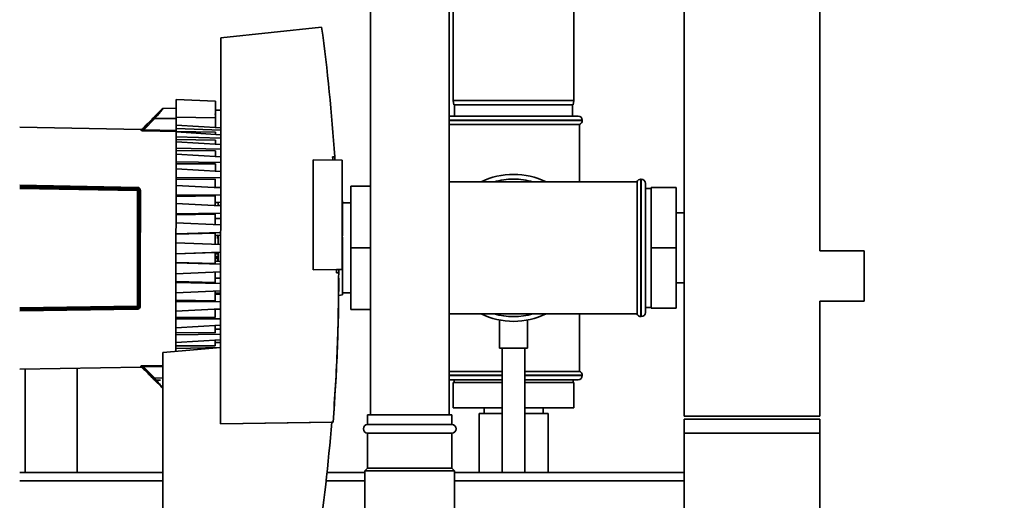
# Paper-space layout 'Blatt1' of a CAD drawing. Units: millimetres. Extents: x 0 to 5940, y 0 to 4200.
# Drawn here: x 3063 to 3414, y 2907 to 3079 of the extents above; entities that cross this region are included whole.
import ezdxf

# ---------------------------------------------------------------- set-up
doc = ezdxf.new("R2010")
doc.units = ezdxf.units.MM
doc.header["$LTSCALE"] = 10
doc.layers.add('1', color=7, linetype='Continuous')
doc.styles.add('SLDTEXTSTYLE0', font='TXT', dxfattribs={"width": 0.605})
doc.dimstyles.new('SLDDIMSTYLE0', dxfattribs={"dimtxt": 35, "dimasz": 25, "dimexe": 0, "dimexo": 0.0625, "dimgap": 8.75, "dimtad": 1, "dimdec": 1, "dimrnd": 1e-09, "dimzin": 4, "dimdsep": 46, "dimtxsty": 'SLDTEXTSTYLE0', "dimsah": 1, "dimcen": 0.09, "dimadec": 0, "dimazin": 1, "dimtfac": 1, "dimtdec": 1, "dimtofl": 0, "dimtmove": 0, "dimatfit": 3, "dimfxl": 1, "dimfrac": 2, "dimtolj": 1, "dimtzin": 12, "dimarcsym": 0})

# ---------------------------------------------------------------- blocks, each defined once
blk = doc.blocks.new('_D_3')
at = {"layer": '1'}
for p, q in [((3403.82, 3534.59), (2622.92, 3534.59)), ((2632.92, 3534.59), (2632.92, 1709.33)), ((2792.92, 1709.33), (2622.92, 1709.33))]:
    blk.add_line(p, q, dxfattribs=at)
for points in [[(2632.92, 3534.59), (2628.92, 3509.59), (2636.92, 3509.59)], [(2632.92, 1709.33), (2636.92, 1734.33), (2628.92, 1734.33)]]:
    blk.add_solid(points, dxfattribs=at)
at = {"layer": '1', "insert": (2587.8, 2529.72), "char_height": 35, "attachment_point": 1, "rotation": 90, "style": 'SLDTEXTSTYLE0'}
blk.add_mtext('ca. 1850', dxfattribs=at)

psp = doc.layouts.new('Blatt1')

# ---------------------------------------------------------------- linework, layer by layer
at = {"color": 7, "linetype": 'Continuous', "lineweight": 35}
for p, q in [((3187.92, 3164.33), (3187.92, 2937.83)), ((3215.92, 2937.83), (3215.92, 3164.33)), ((3299.77, 3159.33), (3299.77, 2937.33)), ((3348.07, 2996.33), (3348.07, 3159.33)), ((3217.42, 3084.83), (3217.42, 3049.83)), ((3260.42, 3049.83), (3260.42, 3084.83)), ((3170.51, 3075.99), (3134.59, 3072.25)), ((3134.59, 3072.25), (3134.46, 2934.6)), ((3132.67, 3049.67), (3118.67, 3050.17)), ((3217.42, 3049.83), (3217.68, 3048.33)), ((3217.42, 3049.83), (3260.42, 3049.83)), ((3260.15, 3048.33), (3260.42, 3049.83)), ((3113.73, 3046.86), (3111.13, 3044.26)), ((3118.67, 3047.08), (3114.08, 3047)), ((3134.57, 3046.42), (3132.67, 3046.42)), ((3260.15, 3048.33), (3217.68, 3048.33)), ((3217.92, 3048.33), (3217.92, 3044.33)), ((3259.92, 3044.33), (3259.92, 3048.33)), ((3110.7, 3043.65), (3106.53, 3039.35)), ((3111.05, 3043.42), (3107.19, 3039.44)), ((3118.66, 3043.45), (3111.05, 3043.42)), ((3132.66, 3043.63), (3118.66, 3043.93)), ((3215.92, 3044.33), (3261.92, 3044.33)), ((3263.42, 3042.83), (3215.92, 3042.83)), ((3215.92, 3042.74), (3263.42, 3042.74)), ((3263.42, 3042.74), (3263.42, 3042.83)), ((3106.17, 3039.53), (3062.92, 3040.32)), ((3106.17, 3039.2), (3106.17, 3039.53)), ((3107, 3040.13), (3106.53, 3039.67)), ((3106.53, 3039.35), (3106.53, 3039.67)), ((3118.64, 3038.82), (3107.17, 3039.08)), ((3118.66, 3039.19), (3107.19, 3039.44)), ((3118.66, 3041.11), (3134.56, 3040.13)), ((3118.66, 3041.11), (3118.66, 3039.9)), ((3118.66, 3039.9), (3134.56, 3039.27)), ((3118.66, 3038.85), (3118.66, 3039.9)), ((3118.66, 3038.85), (3132.66, 3038.54)), ((3118.66, 3038.65), (3118.66, 3038.85)), ((3215.92, 3041.33), (3262.42, 3041.33)), ((3262.42, 3020.83), (3262.42, 3041.33)), ((3134.56, 3037.64), (3118.66, 3038.65)), ((3118.66, 3036.88), (3118.66, 3038.65)), ((3134.56, 3036.38), (3118.66, 3036.88)), ((3118.66, 3036.88), (3118.66, 3035.9)), ((3132.66, 3035.69), (3118.66, 3035.9)), ((3118.66, 3035.9), (3118.66, 3035.18)), ((3132.66, 3037.76), (3132.66, 3038.54)), ((3132.66, 3035.69), (3132.66, 3034.28)), ((3118.65, 3032.89), (3118.66, 3035.18)), ((3134.55, 3032.53), (3118.65, 3032.89)), ((3118.65, 3032.89), (3118.65, 3032)), ((3132.65, 3031.89), (3118.65, 3032)), ((3118.65, 3032), (3118.65, 3030.77)), ((3118.66, 3035.18), (3134.55, 3034.16)), ((3132.65, 3031.89), (3132.65, 3029.89)), ((3118.65, 3030.77), (3134.55, 3029.77)), ((3118.65, 3028.01), (3118.65, 3030.77)), ((3167.51, 2989.51), (3167.55, 3028.77)), ((3167.55, 3028.77), (3177.55, 3028.59)), ((3174.43, 3029.83), (3175.18, 3029.83)), ((3175.18, 3029.83), (3174.43, 3029.83)), ((3175.18, 3029.83), (3175.26, 3028.63)), ((3175.18, 3029.83), (3175.18, 3029.83)), ((3177.55, 3028.59), (3177.85, 3028.58)), ((3177.81, 2989.67), (3177.85, 3028.58)), ((3118.64, 3022.38), (3118.65, 3025.53)), ((3134.55, 3027.8), (3118.65, 3028.01)), ((3118.65, 3028.01), (3118.65, 3027.24)), ((3132.65, 3027.23), (3118.65, 3027.24)), ((3118.65, 3027.24), (3118.65, 3025.53)), ((3118.65, 3025.53), (3134.55, 3024.58)), ((3132.65, 3027.23), (3132.65, 3024.69)), ((3134.54, 3022.33), (3118.64, 3022.38)), ((3118.64, 3022.38), (3118.64, 3021.73)), ((3132.64, 3021.84), (3118.64, 3021.73)), ((3118.64, 3021.73), (3118.64, 3019.6)), ((3132.64, 3021.84), (3132.64, 3018.82)), ((3284.42, 3021.83), (3284.33, 3021.83)), ((3284.33, 3021.83), (3284.33, 2972.83)), ((3284.42, 2972.83), (3284.42, 3021.83)), ((3062.92, 3019.64), (3104.95, 3018.9)), ((3104.95, 3018.66), (3062.92, 3019.4)), ((3062.92, 3018.96), (3104.95, 3018.24)), ((3104.95, 3017.8), (3062.92, 3018.52)), ((3104.91, 2976.6), (3104.95, 3017.8)), ((3104.95, 3018.24), (3104.95, 3018.66)), ((3105.44, 3017.74), (3105.44, 3018.1)), ((3105.93, 3017.86), (3105.92, 3003.05)), ((3118.64, 3019.6), (3134.54, 3018.71)), ((3118.64, 3016.13), (3118.64, 3019.6)), ((3132.89, 3018.8), (3134.54, 3018.88)), ((3132.9, 3018.8), (3133.64, 3018.84)), ((3187.92, 3019.33), (3180.92, 3019.33)), ((3180.92, 2997.33), (3180.92, 3019.33)), ((3238.92, 3020.83), (3215.92, 3020.83)), ((3282.92, 3020.83), (3238.92, 3020.83)), ((3282.92, 3020.83), (3282.92, 2973.83)), ((3285.92, 3020.33), (3285.92, 2974.33)), ((3287.92, 3018.53), (3285.92, 3018.53)), ((3287.92, 3018.83), (3287.92, 2997.33)), ((3287.92, 3018.83), (3296.92, 3018.83)), ((3296.92, 3018.83), (3296.92, 2997.33)), ((3105.42, 3003.12), (3105.44, 3017.74)), ((3118.64, 3015.63), (3118.63, 3013.11)), ((3134.54, 3016.23), (3118.64, 3016.13)), ((3118.64, 3016.13), (3118.64, 3015.63)), ((3132.64, 3015.84), (3118.64, 3015.63)), ((3132.64, 3015.84), (3132.63, 3012.41)), ((3118.63, 3013.11), (3134.53, 3012.31)), ((3118.63, 3009.41), (3118.63, 3013.11)), ((3132.63, 3013.48), (3134.53, 3013.57)), ((3132.63, 3013.48), (3133.63, 3013.53)), ((3134.53, 3012.43), (3133.63, 3012.44)), ((3134.53, 3012.43), (3133.63, 3012.44)), ((3133.63, 3012.44), (3133.63, 3012.44)), ((3134.53, 3012.43), (3133.63, 3012.44)), ((3133.63, 3012.44), (3133.63, 3012.44)), ((3177.92, 3014.06), (3177.83, 3014.08)), ((3177.92, 3014.06), (3177.92, 3007.78)), ((3180.92, 3013.33), (3177.92, 3013.33)), ((3134.53, 3009.66), (3118.63, 3009.41)), ((3118.63, 3009.41), (3118.63, 3009.07)), ((3132.63, 3009.37), (3118.63, 3009.07)), ((3118.63, 3009.07), (3118.63, 3006.23)), ((3132.63, 3009.37), (3132.63, 3005.49)), ((3132.63, 3007.77), (3134.53, 3007.85)), ((3132.63, 3007.77), (3134.53, 3007.85)), ((3299.77, 3009.83), (3296.92, 3009.83)), ((3118.62, 3002.39), (3118.63, 3006.24)), ((3118.63, 3006.24), (3134.53, 3005.54)), ((3134.52, 3002.79), (3118.62, 3002.39)), ((3132.62, 3002.61), (3118.62, 3002.21)), ((3118.62, 3002.39), (3118.62, 3002.21)), ((3118.62, 3002.21), (3118.62, 2999.13)), ((3132.62, 3002.61), (3132.62, 2998.63)), ((3132.62, 3001.8), (3134.52, 3001.87)), ((3132.62, 3001.8), (3133.42, 3001.83)), ((3177.92, 3001.18), (3177.92, 2997.33)), ((3118.62, 2999.13), (3134.52, 2998.56)), ((3118.62, 2995.24), (3118.62, 2999.13)), ((3177.92, 2997.33), (3177.92, 2980.59)), ((3187.92, 2997.33), (3180.92, 2997.33)), ((3180.92, 2975.33), (3180.92, 2997.33)), ((3287.92, 2997.33), (3296.92, 2997.33)), ((3287.92, 2997.33), (3287.92, 2975.83)), ((3296.92, 2997.33), (3296.92, 2975.83)), ((3118.62, 2995.24), (3118.61, 2992.16)), ((3134.52, 2995.78), (3118.62, 2995.24)), ((3132.62, 2995.71), (3118.62, 2995.24)), ((3118.62, 2995.24), (3118.62, 2995.24)), ((3132.62, 2995.71), (3132.61, 2991.73)), ((3133.41, 2993.66), (3132.61, 2993.66)), ((3132.62, 2995.71), (3134.52, 2995.78)), ((3132.62, 2995.71), (3133.42, 2995.74)), ((3132.62, 2995.71), (3133.42, 2995.74)), ((3132.62, 2995.21), (3133.42, 2995.17)), ((3132.62, 2994.24), (3133.42, 2994.26)), ((3363.92, 2996.33), (3348.07, 2996.33)), ((3363.92, 2987.33), (3363.92, 2996.33)), ((3105.4, 2976.65), (3105.41, 2991.28)), ((3105.9, 2991.35), (3105.89, 2976.54)), ((3132.61, 2991.73), (3118.61, 2992.16)), ((3118.61, 2992.16), (3118.61, 2991.98)), ((3118.61, 2991.98), (3134.51, 2991.55)), ((3118.61, 2988.14), (3118.61, 2991.98)), ((3132.61, 2992.54), (3134.51, 2992.47)), ((3134.51, 2988.8), (3118.61, 2988.14)), ((3118.61, 2988.13), (3118.61, 2985.3)), ((3132.61, 2988.85), (3132.61, 2984.97)), ((3132.61, 2986.57), (3134.51, 2986.49)), ((3177.51, 2989.67), (3167.51, 2989.51)), ((3175.85, 2989.64), (3167.51, 2989.51)), ((3167.51, 2989.51), (3167.51, 2989.51)), ((3175.85, 2989.64), (3177.81, 2989.67)), ((3176.6, 2988.47), (3175.85, 2988.47)), ((3176.6, 2989.65), (3176.6, 2988.47)), ((3176.6, 2986.57), (3176.6, 2986.57)), ((3177.81, 2989.67), (3177.51, 2989.67)), ((3177.81, 2989.67), (3177.81, 2989.67)), ((3363.92, 2978.33), (3363.92, 2987.33)), ((3118.6, 2981.26), (3118.61, 2984.96)), ((3132.61, 2984.97), (3118.61, 2985.3)), ((3118.61, 2985.3), (3118.61, 2984.96)), ((3118.61, 2984.96), (3134.51, 2984.68)), ((3296.92, 2984.83), (3299.77, 2984.83)), ((3134.5, 2982.03), (3118.6, 2981.26)), ((3118.6, 2981.26), (3118.6, 2978.74)), ((3132.6, 2981.93), (3132.6, 2978.51)), ((3134.5, 2981.25), (3132.6, 2981.2)), ((3132.6, 2980.86), (3134.5, 2980.77)), ((3176.57, 2980.35), (3177.92, 2980.59)), ((3177.92, 2981.33), (3180.92, 2981.33)), ((3062.92, 2975.96), (3104.91, 2976.6)), ((3104.91, 2976.16), (3062.92, 2975.52)), ((3062.92, 2975.08), (3104.91, 2975.74)), ((3104.91, 2975.74), (3104.91, 2976.16)), ((3105.4, 2976.3), (3105.4, 2976.65)), ((3132.6, 2978.51), (3118.6, 2978.74)), ((3118.6, 2978.74), (3118.6, 2978.24)), ((3118.6, 2978.24), (3134.5, 2978.11)), ((3118.6, 2974.77), (3118.6, 2978.24)), ((3285.92, 2976.13), (3287.92, 2976.13)), ((3287.92, 2975.83), (3296.92, 2975.83)), ((3348.07, 2937.33), (3348.07, 2978.33)), ((3348.07, 2978.33), (3363.92, 2978.33)), ((3104.91, 2975.5), (3062.92, 2974.85)), ((3118.6, 2974.77), (3118.59, 2972.64)), ((3132.59, 2972.5), (3118.59, 2972.64)), ((3118.59, 2972.64), (3118.59, 2971.99)), ((3134.5, 2975.63), (3118.6, 2974.77)), ((3132.6, 2975.52), (3132.59, 2972.5)), ((3134.5, 2975.46), (3132.85, 2975.54)), ((3187.92, 2975.33), (3180.92, 2975.33)), ((3215.92, 2973.83), (3282.92, 2973.83)), ((3262.42, 2953.33), (3262.42, 2973.83)), ((3284.33, 2972.83), (3284.42, 2972.83)), ((3118.59, 2971.99), (3134.49, 2972.01)), ((3118.59, 2968.84), (3118.59, 2971.99)), ((3118.59, 2968.84), (3134.49, 2969.76)), ((3118.59, 2967.13), (3118.59, 2968.84)), ((3132.59, 2967.11), (3132.59, 2969.65)), ((3233.92, 2971.6), (3233.92, 2961.61)), ((3243.92, 2961.61), (3243.92, 2971.61)), ((3118.58, 2963.6), (3118.59, 2966.36)), ((3118.59, 2967.13), (3132.59, 2967.11)), ((3118.59, 2967.13), (3118.59, 2966.36)), ((3134.49, 2966.54), (3118.59, 2966.36)), ((3134.49, 2968.33), (3132.59, 2968.33)), ((3134.48, 2961.82), (3113.98, 2960.05)), ((3118.58, 2963.6), (3134.49, 2964.57)), ((3118.58, 2962.37), (3118.58, 2963.6)), ((3118.58, 2962.37), (3132.58, 2962.45)), ((3118.58, 2962.37), (3118.58, 2961.48)), ((3134.38, 2961.81), (3118.58, 2961.48)), ((3132.58, 2962.45), (3132.59, 2964.45)), ((3134.48, 2963.62), (3132.58, 2963.61)), ((3243.92, 2961.61), (3233.92, 2961.61)), ((3234.92, 2961.61), (3234.92, 2917.33)), ((3242.92, 2917.33), (3242.92, 2961.61)), ((3113.98, 2960.05), (3113.92, 2894.27)), ((3118.58, 2960.44), (3118.58, 2961.48)), ((3062.92, 2954.16), (3106.09, 2954.87)), ((3106.09, 2954.87), (3106.09, 2955.19)), ((3106.45, 2954.72), (3106.45, 2955.05)), ((3106.45, 2955.05), (3110.61, 2950.74)), ((3106.45, 2954.72), (3106.91, 2954.26)), ((3107.08, 2955.31), (3113.98, 2955.45)), ((3107.1, 2954.95), (3113.98, 2955.09)), ((3107.1, 2954.95), (3110.96, 2950.96)), ((3064.92, 2917.33), (3064.92, 2954.19)), ((3083.42, 2917.33), (3083.42, 2954.5)), ((3234.92, 2953.33), (3215.92, 2953.33)), ((3234.92, 2951.91), (3215.92, 2951.91)), ((3215.92, 2951.83), (3234.92, 2951.83)), ((3262.42, 2953.33), (3242.92, 2953.33)), ((3263.42, 2951.91), (3242.92, 2951.91)), ((3242.92, 2951.83), (3263.42, 2951.83)), ((3263.42, 2951.83), (3263.42, 2951.91)), ((3110.96, 2950.96), (3113.97, 2950.94)), ((3111.02, 2950.15), (3113.64, 2947.52)), ((3111.02, 2950.13), (3113.14, 2950.13)), ((3234.92, 2950.33), (3215.92, 2950.33)), ((3217.42, 2949.33), (3217.42, 2940.33)), ((3234.92, 2949.33), (3217.42, 2949.33)), ((3217.72, 2950.33), (3217.72, 2949.33)), ((3261.92, 2950.33), (3242.92, 2950.33)), ((3260.42, 2949.33), (3242.92, 2949.33)), ((3260.12, 2949.33), (3260.12, 2950.33)), ((3260.42, 2949.33), (3260.42, 2940.33)), ((3186.92, 2937.83), (3186.92, 2934.33)), ((3216.92, 2937.83), (3186.92, 2937.83)), ((3216.92, 2934.33), (3216.92, 2937.83)), ((3234.92, 2940.33), (3217.42, 2940.33)), ((3226.62, 2938.33), (3226.62, 2917.33)), ((3234.92, 2938.33), (3226.62, 2938.33)), ((3228.42, 2940.33), (3228.42, 2938.33)), ((3260.42, 2940.33), (3242.92, 2940.33)), ((3251.22, 2938.33), (3242.92, 2938.33)), ((3249.42, 2938.33), (3249.42, 2940.33)), ((3251.22, 2917.33), (3251.22, 2938.33)), ((3299.77, 2937.33), (3348.07, 2937.33)), ((3134.46, 2934.6), (3174.6, 2935.26)), ((3134.46, 2934.6), (3174.1, 2935.25)), ((3134.46, 2934.6), (3134.46, 2934.6)), ((3174.6, 2935.26), (3174.1, 2935.25)), ((3174.1, 2935.25), (3174.1, 2935.25)), ((3174.1, 2935.25), (3174.1, 2935.25)), ((3174.1, 2935.25), (3174.1, 2935.25)), ((3174.1, 2935.25), (3174.1, 2935.25)), ((3174.1, 2935.25), (3174.1, 2935.25)), ((3174.1, 2935.25), (3174.1, 2935.25)), ((3174.1, 2935.25), (3174.1, 2935.25)), ((3174.1, 2935.25), (3174.1, 2935.25)), ((3174.1, 2935.25), (3174.1, 2935.25)), ((3174.1, 2935.25), (3174.1, 2935.25)), ((3174.1, 2935.25), (3174.1, 2935.25)), ((3174.1, 2935.25), (3174.1, 2935.25)), ((3174.1, 2935.25), (3174.1, 2935.25)), ((3174.1, 2935.25), (3174.1, 2935.25)), ((3174.1, 2935.25), (3174.1, 2935.25)), ((3174.1, 2935.25), (3174.1, 2935.25)), ((3174.1, 2935.25), (3174.1, 2935.25)), ((3174.1, 2935.25), (3174.1, 2935.25)), ((3174.6, 2935.26), (3174.6, 2935.26)), ((3216.92, 2934.33), (3186.92, 2934.33)), ((3299.77, 2936.33), (3299.77, 2931.33)), ((3299.77, 2936.33), (3323.92, 2936.33)), ((3323.92, 2936.33), (3348.07, 2936.33)), ((3348.07, 2931.33), (3348.07, 2936.33)), ((3186.92, 2931.33), (3186.92, 2918.83)), ((3216.92, 2931.33), (3186.92, 2931.33)), ((3216.92, 2918.83), (3216.92, 2931.33)), ((3299.77, 2931.33), (3299.77, 2893.72)), ((3299.77, 2931.33), (3323.92, 2931.33)), ((3323.92, 2931.33), (3348.07, 2931.33)), ((3348.07, 2893.72), (3348.07, 2931.33)), ((3113.94, 2917.33), (3062.92, 2917.33)), ((3185.92, 2917.33), (3172.46, 2917.33)), ((3186.92, 2918.83), (3185.92, 2917.83)), ((3185.92, 2917.83), (3185.92, 2903.83)), ((3217.92, 2917.83), (3185.92, 2917.83)), ((3216.92, 2918.83), (3186.92, 2918.83)), ((3217.92, 2917.83), (3216.92, 2918.83)), ((3217.92, 2903.83), (3217.92, 2917.83)), ((3299.77, 2917.33), (3217.92, 2917.33)), ((3113.94, 2914.33), (3062.92, 2914.33)), ((3185.92, 2914.33), (3172.13, 2914.33)), ((3299.77, 2914.33), (3217.92, 2914.33))]:
    psp.add_line(p, q, dxfattribs=at)
at = {"color": 7, "linetype": 'Continuous', "lineweight": 35, "flags": 128}
for points in [[(3132.66, 3040.24), (3132.66, 3040.33), (3132.66, 3041.54), (3132.66, 3042.8), (3132.66, 3044.02), (3132.67, 3045.06), (3132.67, 3045.85), (3132.67, 3046.31), (3132.67, 3046.42)], [(3105.93, 3017.86), (3105.83, 3017.86), (3105.74, 3017.88), (3105.66, 3017.9), (3105.58, 3017.93), (3105.52, 3017.97), (3105.48, 3018.01), (3105.45, 3018.05), (3105.44, 3018.1)], [(3105.89, 2976.54), (3105.79, 2976.54), (3105.7, 2976.52), (3105.62, 2976.5), (3105.54, 2976.47), (3105.48, 2976.43), (3105.43, 2976.39), (3105.41, 2976.34), (3105.4, 2976.3)]]:
    psp.add_lwpolyline(points, dxfattribs=at)
at = {"color": 7, "linetype": 'Continuous', "lineweight": 35}
for centre, radius, start, end in [((3114.08, 3046.5), 0.5, 90.9428, 134.9428), ((3110.52, 3042.98), 0.694, 39.8654, 74.2945), ((3132.17, 3045.17), 0.5, 298.1112, 359.9428), ((3261.92, 3042.83), 1.5, 0, 90), ((3261.92, 3042.74), 1.5, 289.4712, 0), ((3106.18, 3040.03), 0.5, 268.9428, 314.9428), ((3106.18, 3039.7), 0.502, 268.9126, 314.6696), ((3102.14, 3039.51), 5.05, 355.1313, 359.2864), ((3238.92, 2997.33), 26.2, 63.7596, 116.2404), ((3238.92, 2997.33), 24.5, 90, 106.4264), ((3238.92, 2997.33), 24.5, 73.5736, 90), ((3284.33, 3020.33), 1.5, 90, 160.5288), ((3284.42, 3020.33), 1.5, 0, 90), ((3110.85, 3018.77), 5.9, 178.7691, 181.1166), ((3122.27, 3004.48), 55.74, 355.1981, 4.6876), ((3122.27, 3004.48), 55.74, 355.1981, 0.0001), ((3105.8, 3003.98), 0.943, 246.6898, 277.187), ((3105.78, 2990.41), 0.943, 82.6994, 113.1935), ((3110.81, 2975.61), 5.9, 178.7692, 181.1165), ((3238.92, 2997.33), 26.2, 243.7596, 296.2404), ((3238.92, 2997.33), 24.5, 253.5736, 286.4264), ((3284.33, 2974.33), 1.5, 199.4712, 270), ((3284.42, 2974.33), 1.5, 270, 360), ((3106.1, 2954.69), 0.502, 45.2162, 90.9731), ((3106.1, 2954.37), 0.5, 44.9428, 90.9428), ((3102.06, 2954.9), 5.05, 0.5993, 4.7542), ((3261.92, 2951.83), 1.5, 270, 0), ((3261.92, 2951.91), 1.5, 0, 70.5288), ((3110.42, 2951.41), 0.694, 285.5934, 320.0197), ((2516.93, 2986.57), 659.18, 351.64763, 355.53457), ((3186.92, 2932.83), 1.5, 90, 270), ((3216.92, 2932.83), 1.5, 270, 90)]:
    psp.add_arc(centre, radius, start, end, dxfattribs=at)
for major_axis, start_param, end_param in [((466.75, 466.18), 5.564011, 5.634358), ((466.22, 465.65), 5.562281, 5.564087), ((-466.28, 466.64), 3.849514, 3.927379), ((466.22, 465.65), 5.501276, 5.503051), ((466.39, 465.83), 5.35262, 5.42046)]:
    psp.add_ellipse((2516.93, 2986.57), major_axis=major_axis, ratio=1, start_param=start_param, end_param=end_param, dxfattribs=at)
for points, knots in [([(3118.67, 3050.17), (3118.67, 3050.09), (3118.67, 3049.91), (3118.67, 3048.54), (3118.67, 3046.52), (3118.67, 3044.79), (3118.66, 3043.93)], [0, 0, 0, 0, 0.248919, 0.498705, 0.748491, 1, 1, 1, 1]), ([(3132.67, 3049.64), (3132.67, 3049.58), (3132.67, 3049.46), (3132.67, 3048.24), (3132.67, 3046.39), (3132.67, 3044.7), (3132.66, 3043.76), (3132.66, 3043.63)], [0, 0, 0, 0, 0.2274698, 0.4728611, 0.7182524, 0.9636437, 1, 1, 1, 1]), ([(3113.73, 3046.85), (3113.72, 3046.84), (3113.69, 3046.81), (3113.4, 3046.5), (3112.79, 3045.83), (3111.81, 3044.79), (3111.07, 3044.03), (3110.7, 3043.65)], [0, 0, 0, 0, 0.125543, 0.251089, 0.500664, 0.750344, 1, 1, 1, 1]), ([(3114.08, 3047), (3114.06, 3046.98), (3114.03, 3046.95), (3113.75, 3046.61), (3113.14, 3045.86), (3112.16, 3044.71), (3111.42, 3043.85), (3111.05, 3043.42)], [0, 0, 0, 0, 0.125829, 0.255877, 0.506851, 0.754511, 1, 1, 1, 1]), ([(3107, 3040.13), (3107.01, 3040.15), (3107.04, 3040.17), (3107.29, 3040.41), (3107.73, 3040.84), (3108.41, 3041.5), (3109.26, 3042.34), (3110.05, 3043.14), (3110.65, 3043.75), (3110.97, 3044.09), (3111.11, 3044.24), (3111.13, 3044.25), (3111.13, 3044.26)], [0, 0, 0, 0, 0.069142, 0.137971, 0.237004, 0.376386, 0.520114, 0.693724, 0.804693, 0.89001, 0.959695, 1, 1, 1, 1]), ([(3118.66, 3043.93), (3118.66, 3043.4), (3118.66, 3042.35), (3118.66, 3041.39), (3118.66, 3041.11), (3118.66, 3041.11)], [0, 0, 0, 0, 0.494973, 0.989953, 1, 1, 1, 1]), ([(3132.66, 3043.63), (3132.66, 3043.1), (3132.66, 3042.03), (3132.66, 3040.83), (3132.66, 3040.41), (3132.66, 3040.24)], [0, 0, 0, 0, 0.37873, 0.757466, 1, 1, 1, 1]), ([(3107.17, 3039.08), (3107.05, 3039.08), (3106.81, 3039.09), (3106.53, 3039.11), (3106.35, 3039.14), (3106.25, 3039.16), (3106.18, 3039.18), (3106.18, 3039.2), (3106.17, 3039.2)], [0, 0, 0, 0, 0.251612, 0.501293, 0.630135, 0.751215, 0.875579, 1, 1, 1, 1]), ([(3106.53, 3039.35), (3106.53, 3039.34), (3106.53, 3039.32), (3106.56, 3039.31), (3106.63, 3039.31), (3106.75, 3039.33), (3106.94, 3039.37), (3107.1, 3039.42), (3107.19, 3039.44)], [0, 0, 0, 0, 0.107215, 0.209261, 0.315284, 0.43266, 0.69915, 1, 1, 1, 1]), ([(3104.95, 3018.9), (3105.02, 3018.89), (3105.16, 3018.88), (3105.36, 3018.81), (3105.54, 3018.7), (3105.73, 3018.51), (3105.89, 3018.23), (3105.92, 3017.98), (3105.93, 3017.86)], [0, 0, 0, 0, 0.125808, 0.251637, 0.374007, 0.502407, 0.75129, 1, 1, 1, 1]), ([(3104.95, 3018.66), (3104.98, 3018.65), (3105.06, 3018.65), (3105.16, 3018.61), (3105.24, 3018.55), (3105.34, 3018.45), (3105.42, 3018.29), (3105.43, 3018.17), (3105.44, 3018.1)], [0, 0, 0, 0, 0.099581, 0.209361, 0.319748, 0.451181, 0.719412, 1, 1, 1, 1]), ([(3104.95, 3017.8), (3104.95, 3017.85), (3104.95, 3017.97), (3104.95, 3018.11), (3104.95, 3018.21), (3104.95, 3018.23), (3104.95, 3018.24)], [0, 0, 0, 0, 0.24898, 0.497132, 0.749122, 1, 1, 1, 1]), ([(3104.95, 3018.24), (3105.01, 3018.24), (3105.11, 3018.22), (3105.23, 3018.16), (3105.31, 3018.09), (3105.37, 3018.01), (3105.42, 3017.9), (3105.43, 3017.8), (3105.44, 3017.74)], [0, 0, 0, 0, 0.24037, 0.402664, 0.505929, 0.648495, 0.769805, 1, 1, 1, 1]), ([(3105.44, 3017.74), (3105.43, 3017.74), (3105.42, 3017.74), (3105.37, 3017.75), (3105.31, 3017.76), (3105.23, 3017.77), (3105.12, 3017.79), (3105.01, 3017.79), (3104.95, 3017.8)], [0, 0, 0, 0, 0.225956, 0.345168, 0.484113, 0.591171, 0.757002, 1, 1, 1, 1]), ([(3133.63, 3012.44), (3133.63, 3012.67), (3133.63, 3012.92), (3133.63, 3013.48), (3133.63, 3013.53)], [0, 0, 0, 0, 0.909411, 1, 1, 1, 1]), ([(3105.92, 3003.05), (3105.91, 3002.27), (3105.89, 3000.68), (3105.86, 2998.38), (3105.85, 2996.03), (3105.89, 2993.72), (3105.9, 2992.13), (3105.9, 2991.35)], [0, 0, 0, 0, 0.199998, 0.409039, 0.588885, 0.800002, 1, 1, 1, 1]), ([(3133.42, 3001.83), (3133.42, 3001.8), (3133.42, 3001.67), (3133.42, 3001.1), (3133.42, 3000.65)], [0, 0, 0, 0, 0.226101, 1, 1, 1, 1]), ([(3133.62, 2998.59), (3133.62, 2999.02), (3133.62, 3000.25), (3133.62, 3001.21), (3133.62, 3001.84)], [0, 0, 0, 0, 0.346575, 1, 1, 1, 1]), ([(3133.41, 2993.69), (3133.41, 2993.24), (3133.41, 2992.67), (3133.41, 2992.54), (3133.41, 2992.51)], [0, 0, 0, 0, 0.773866, 1, 1, 1, 1]), ([(3133.61, 2992.5), (3133.61, 2993.13), (3133.62, 2994.09), (3133.62, 2995.32), (3133.62, 2995.74)], [0, 0, 0, 0, 0.6535705, 1, 1, 1, 1]), ([(3176.6, 2988.47), (3176.54, 2979.59), (3176.41, 2961.84), (3175.21, 2944.12), (3174.6, 2935.26)], [0, 0, 0, 0, 0.499876, 1, 1, 1, 1]), ([(3104.91, 2976.6), (3104.97, 2976.6), (3105.07, 2976.61), (3105.19, 2976.62), (3105.27, 2976.64), (3105.32, 2976.65), (3105.38, 2976.66), (3105.39, 2976.65), (3105.4, 2976.65)], [0, 0, 0, 0, 0.240304, 0.402718, 0.505841, 0.648426, 0.769747, 1, 1, 1, 1]), ([(3105.4, 2976.65), (3105.39, 2976.59), (3105.38, 2976.5), (3105.33, 2976.39), (3105.27, 2976.32), (3105.19, 2976.24), (3105.07, 2976.18), (3104.97, 2976.16), (3104.91, 2976.16)], [0, 0, 0, 0, 0.225904, 0.345112, 0.484045, 0.591235, 0.756957, 1, 1, 1, 1]), ([(3104.91, 2976.16), (3104.91, 2976.17), (3104.91, 2976.19), (3104.91, 2976.29), (3104.91, 2976.43), (3104.91, 2976.54), (3104.91, 2976.6)], [0, 0, 0, 0, 0.2489806, 0.4971322, 0.7491223, 1, 1, 1, 1]), ([(3105.89, 2976.54), (3105.88, 2976.42), (3105.85, 2976.17), (3105.68, 2975.89), (3105.49, 2975.7), (3105.32, 2975.59), (3105.12, 2975.52), (3104.98, 2975.5), (3104.91, 2975.5)], [0, 0, 0, 0, 0.248812, 0.497501, 0.626011, 0.748341, 0.874211, 1, 1, 1, 1]), ([(3104.91, 2975.74), (3104.94, 2975.74), (3105.02, 2975.75), (3105.11, 2975.79), (3105.2, 2975.85), (3105.3, 2975.95), (3105.38, 2976.1), (3105.39, 2976.23), (3105.4, 2976.3)], [0, 0, 0, 0, 0.099546, 0.209376, 0.319621, 0.451313, 0.719272, 1, 1, 1, 1]), ([(3106.09, 2955.19), (3106.09, 2955.2), (3106.1, 2955.21), (3106.17, 2955.24), (3106.27, 2955.26), (3106.45, 2955.28), (3106.73, 2955.3), (3106.97, 2955.31), (3107.08, 2955.31)], [0, 0, 0, 0, 0.124289, 0.248617, 0.370603, 0.498463, 0.748134, 1, 1, 1, 1]), ([(3107.1, 2954.95), (3107.02, 2954.97), (3106.86, 2955.02), (3106.67, 2955.07), (3106.54, 2955.08), (3106.48, 2955.08), (3106.44, 2955.07), (3106.45, 2955.05), (3106.45, 2955.05)], [0, 0, 0, 0, 0.301089, 0.5677418, 0.6846885, 0.7908877, 0.8929061, 1, 1, 1, 1]), ([(3111.02, 2950.15), (3111.02, 2950.14), (3111.04, 2950.13), (3110.92, 2950.25), (3110.67, 2950.51), (3110.19, 2951), (3109.49, 2951.72), (3108.62, 2952.6), (3107.85, 2953.36), (3107.29, 2953.89), (3107.02, 2954.16), (3106.92, 2954.25), (3106.91, 2954.26), (3106.91, 2954.26)], [0, 0, 0, 0, 0.029897, 0.094152, 0.162609, 0.267924, 0.411674, 0.559091, 0.733404, 0.834788, 0.91352, 0.977932, 1, 1, 1, 1]), ([(3110.61, 2950.74), (3110.98, 2950.36), (3111.72, 2949.59), (3112.69, 2948.55), (3113.3, 2947.89), (3113.59, 2947.57), (3113.62, 2947.54), (3113.63, 2947.53)], [0, 0, 0, 0, 0.249641, 0.499298, 0.748846, 0.874493, 1, 1, 1, 1]), ([(3110.96, 2950.96), (3111.32, 2950.53), (3112.07, 2949.68), (3113.04, 2948.52), (3113.65, 2947.77), (3113.94, 2947.43), (3113.96, 2947.4), (3113.98, 2947.38)], [0, 0, 0, 0, 0.2454869, 0.4931394, 0.7440968, 0.8742158, 1, 1, 1, 1]), ([(3113.63, 2947.53), (3113.66, 2947.51), (3113.7, 2947.46), (3113.79, 2947.42), (3113.88, 2947.39), (3113.94, 2947.38), (3113.97, 2947.38)], [0, 0, 0, 0, 0.253251, 0.511232, 0.769204, 1, 1, 1, 1])]:
    psp.add_open_spline(points, degree=3, knots=knots, dxfattribs=at)
psp.add_open_spline([(3105.41, 2991.28), (3105.4, 2993.25), (3105.38, 2997.2), (3105.41, 3001.14), (3105.42, 3003.12)], degree=3, dxfattribs=at)

# ---------------------------------------------------------------- dimensions: what is measured, and where the dimension line sits
at = {"layer": '1'}
dim = psp.add_linear_dim(base=(2632.92, 1709.33), p1=(3413.82, 3534.59), p2=(2802.92, 1709.33), angle=90, dimstyle='SLDDIMSTYLE0', dxfattribs=at)
dim.commit()
dim.dimension.update_dxf_attribs({"geometry": '_D_3', "text_midpoint": (2632.92, 2621.96), "dimtype": 160})

doc.saveas('drawing.dxf')
